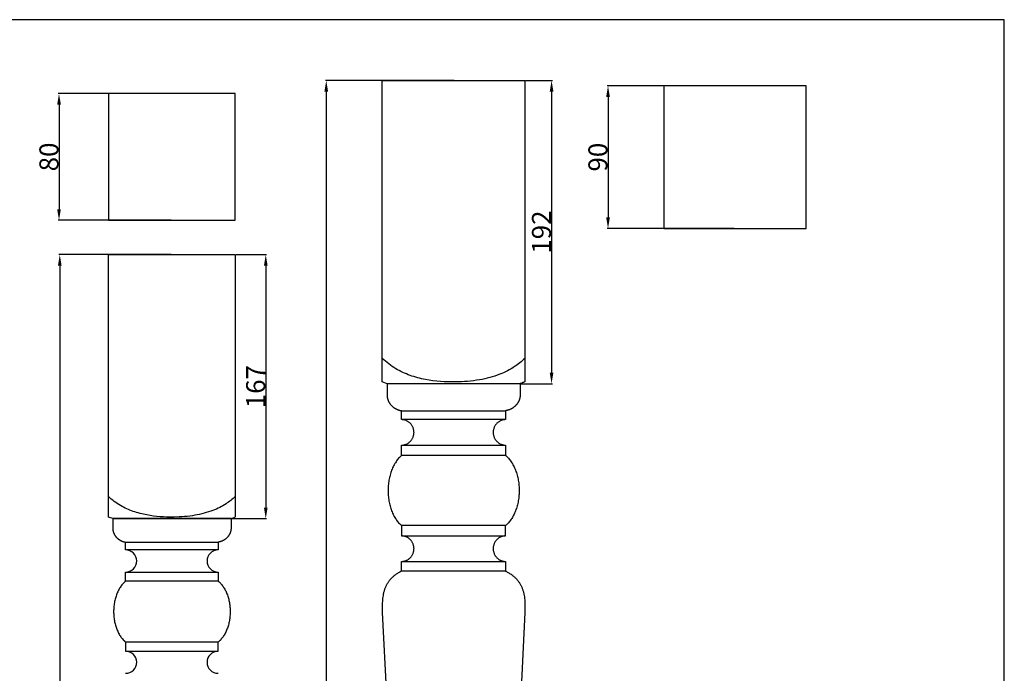
# Model space of a CAD drawing. Units: millimetres. Extents: x 0 to 1112, y 0 to 960.
# Drawn here: x 491 to 1112, y 547 to 960 of the extents above; entities that cross this region are included whole.
import ezdxf

# ---------------------------------------------------------------- set-up
doc = ezdxf.new("R2010")
doc.units = ezdxf.units.MM
doc.header["$MEASUREMENT"] = 0
doc.layers.add('Default', color=7, linetype='Continuous', true_color=0xffffff)
doc.styles.add('Arial', font='arial.ttf')
doc.dimstyles.new('Dimension Style 01', dxfattribs={"dimtxt": 12, "dimasz": 7, "dimexe": 0.5, "dimexo": 0.5, "dimgap": 0.25, "dimtad": 1, "dimtoh": 1, "dimdec": 0, "dimzin": 1, "dimdsep": 46, "dimtxsty": 'Arial', "dimcen": 0.5, "dimazin": 0, "dimtfac": 1, "dimtdec": 4, "dimtix": 1, "dimtmove": 1, "dimatfit": 3, "dimfxl": 1, "dimtolj": 1, "dimtzin": 1, "dimarcsym": 0})

# ---------------------------------------------------------------- blocks, each defined once
blk = doc.blocks.new('*D1')
at = {"layer": 'Default', "color": 0, "lineweight": -2, "transparency": 16777216}
for p, q in [((764.83, 921.26), (683.58, 921.26)), ((684.08, 914.26), (684.08, 78.26)), ((764.83, 71.26), (683.58, 71.26))]:
    blk.add_line(p, q, dxfattribs=at)
at = {"layer": 'Default', "color": 0, "transparency": 16777216}
for points in [[(685.25, 914.26), (682.91, 914.26), (684.08, 921.26)], [(682.91, 78.26), (685.25, 78.26), (684.08, 71.26)]]:
    blk.add_solid(points, dxfattribs=at)
at = {"layer": 'Defpoints', "color": 0, "transparency": 16777216}
for p in [(765.33, 921.26), (684.08, 71.26), (765.33, 71.26)]:
    blk.add_point(p, dxfattribs=at)
at = {"layer": 'Default', "color": 0, "transparency": 16777216, "insert": (677.71, 496.26), "char_height": 12, "attachment_point": 5, "rotation": 90, "style": 'Arial'}
blk.add_mtext('\\A1;850', dxfattribs=at)
blk = doc.blocks.new('*D2')
at = {"layer": 'Default', "color": 0, "lineweight": -2, "transparency": 16777216}
for p, q in [((586.12, 811.26), (515.39, 811.26)), ((515.89, 804.26), (515.89, 78.26)), ((586.12, 71.26), (515.39, 71.26))]:
    blk.add_line(p, q, dxfattribs=at)
at = {"layer": 'Default', "color": 0, "transparency": 16777216}
for points in [[(517.05, 804.26), (514.72, 804.26), (515.89, 811.26)], [(514.72, 78.26), (517.05, 78.26), (515.89, 71.26)]]:
    blk.add_solid(points, dxfattribs=at)
at = {"layer": 'Defpoints', "color": 0, "transparency": 16777216}
for p in [(586.62, 811.26), (515.89, 71.26), (586.62, 71.26)]:
    blk.add_point(p, dxfattribs=at)
at = {"layer": 'Default', "color": 0, "transparency": 16777216, "insert": (509.51, 441.26), "char_height": 12, "attachment_point": 5, "rotation": 90, "style": 'Arial'}
blk.add_mtext('\\A1;740', dxfattribs=at)
blk = doc.blocks.new('*D3')
at = {"layer": 'Default', "color": 0, "lineweight": -2, "transparency": 16777216}
for p, q in [((627.11, 811.26), (646.4, 811.26)), ((645.9, 804.26), (645.9, 651.54)), ((624.49, 644.54), (646.4, 644.54))]:
    blk.add_line(p, q, dxfattribs=at)
at = {"layer": 'Default', "color": 0, "transparency": 16777216}
for points in [[(644.73, 804.26), (647.06, 804.26), (645.9, 811.26)], [(644.73, 651.54), (647.06, 651.54), (645.9, 644.54)]]:
    blk.add_solid(points, dxfattribs=at)
at = {"layer": 'Defpoints', "color": 0, "transparency": 16777216}
for p in [(626.61, 811.26), (623.99, 644.54), (645.9, 644.54)]:
    blk.add_point(p, dxfattribs=at)
at = {"layer": 'Default', "color": 0, "transparency": 16777216, "insert": (639.52, 727.9), "char_height": 12, "attachment_point": 5, "rotation": 90, "style": 'Arial'}
blk.add_mtext('\\A1;167', dxfattribs=at)
blk = doc.blocks.new('*D4')
at = {"layer": 'Default', "color": 0, "lineweight": -2, "transparency": 16777216}
for p, q in [((586.12, 912.97), (514.91, 912.97)), ((515.41, 905.97), (515.41, 839.99)), ((586.12, 832.99), (514.91, 832.99))]:
    blk.add_line(p, q, dxfattribs=at)
at = {"layer": 'Default', "color": 0, "transparency": 16777216}
for points in [[(516.58, 905.97), (514.24, 905.97), (515.41, 912.97)], [(514.24, 839.99), (516.58, 839.99), (515.41, 832.99)]]:
    blk.add_solid(points, dxfattribs=at)
at = {"layer": 'Defpoints', "color": 0, "transparency": 16777216}
for p in [(586.62, 912.97), (515.41, 832.99), (586.62, 832.99)]:
    blk.add_point(p, dxfattribs=at)
at = {"layer": 'Default', "color": 0, "transparency": 16777216, "insert": (509.04, 872.98), "char_height": 12, "attachment_point": 5, "rotation": 90, "style": 'Arial'}
blk.add_mtext('\\A1;80', dxfattribs=at)
blk = doc.blocks.new('*D8')
at = {"layer": 'Default', "color": 0, "lineweight": -2, "transparency": 16777216}
for p, q in [((809.89, 921.26), (826.78, 921.26)), ((826.28, 914.26), (826.28, 736.76)), ((806.94, 729.76), (826.78, 729.76))]:
    blk.add_line(p, q, dxfattribs=at)
at = {"layer": 'Default', "color": 0, "transparency": 16777216}
for points in [[(825.11, 914.26), (827.44, 914.26), (826.28, 921.26)], [(825.11, 736.76), (827.44, 736.76), (826.28, 729.76)]]:
    blk.add_solid(points, dxfattribs=at)
at = {"layer": 'Defpoints', "color": 0, "transparency": 16777216}
for p in [(809.39, 921.26), (806.44, 729.76), (826.28, 729.76)]:
    blk.add_point(p, dxfattribs=at)
at = {"layer": 'Default', "color": 0, "transparency": 16777216, "insert": (819.9, 825.51), "char_height": 12, "attachment_point": 5, "rotation": 90, "style": 'Arial'}
blk.add_mtext('\\A1;192', dxfattribs=at)
blk = doc.blocks.new('*D9')
at = {"layer": 'Default', "color": 0, "lineweight": -2, "transparency": 16777216}
for p, q in [((941.53, 917.84), (861.4, 917.84)), ((861.9, 910.84), (861.9, 834.84)), ((941.53, 827.84), (861.4, 827.84))]:
    blk.add_line(p, q, dxfattribs=at)
at = {"layer": 'Default', "color": 0, "transparency": 16777216}
for points in [[(863.07, 910.84), (860.73, 910.84), (861.9, 917.84)], [(860.73, 834.84), (863.07, 834.84), (861.9, 827.84)]]:
    blk.add_solid(points, dxfattribs=at)
at = {"layer": 'Defpoints', "color": 0, "transparency": 16777216}
for p in [(942.03, 917.84), (861.9, 827.84), (942.03, 827.84)]:
    blk.add_point(p, dxfattribs=at)
at = {"layer": 'Default', "color": 0, "transparency": 16777216, "insert": (855.52, 872.84), "char_height": 12, "attachment_point": 5, "rotation": 90, "style": 'Arial'}
blk.add_mtext('\\A1;90', dxfattribs=at)

msp = doc.modelspace()

# ---------------------------------------------------------------- linework, layer by layer
at = {"layer": 'Default'}
for p, q in [((1112.01, 959.68), (0, 959.68)), ((1112.01, 0), (1112.01, 959.68)), ((719.39, 730.88), (719.39, 921.26)), ((719.39, 921.26), (809.39, 921.26)), ((809.39, 921.26), (809.39, 730.99)), ((987.03, 917.84), (897.03, 917.84)), ((897.03, 917.84), (897.03, 827.84)), ((987.03, 827.84), (987.03, 917.84)), ((626.61, 912.97), (546.63, 912.97)), ((546.63, 912.97), (546.63, 832.99)), ((626.61, 832.99), (626.61, 912.97)), ((546.63, 832.99), (626.61, 832.99)), ((897.03, 827.84), (987.03, 827.84)), ((546.63, 645.52), (546.63, 811.26)), ((546.63, 811.26), (626.61, 811.26)), ((626.61, 811.26), (626.61, 645.62)), ((720.39, 744.86), (719.39, 745.77)), ((809.39, 745.71), (808.64, 745)), ((721.4, 743.97), (720.39, 744.86)), ((722.44, 743.11), (721.4, 743.97)), ((723.49, 742.27), (722.44, 743.11)), ((724.57, 741.47), (723.49, 742.27)), ((725.67, 740.69), (724.57, 741.47)), ((726.79, 739.95), (725.67, 740.69)), ((727.93, 739.24), (726.79, 739.95)), ((801.82, 739.81), (800.69, 739.13)), ((802.93, 740.53), (801.82, 739.81)), ((803.79, 741.11), (802.93, 740.53)), ((804.63, 741.71), (803.79, 741.11)), ((805.46, 742.33), (804.63, 741.71)), ((806.28, 742.97), (805.46, 742.33)), ((807.08, 743.63), (806.28, 742.97)), ((807.86, 744.31), (807.08, 743.63)), ((808.64, 745), (807.86, 744.31)), ((729.01, 738.61), (727.93, 739.24)), ((730.11, 738.01), (729.01, 738.61)), ((731.22, 737.44), (730.11, 738.01)), ((732.35, 736.9), (731.22, 737.44)), ((733.49, 736.38), (732.35, 736.9)), ((734.65, 735.9), (733.49, 736.38)), ((735.82, 735.44), (734.65, 735.9)), ((736.99, 735.01), (735.82, 735.44)), ((738.18, 734.6), (736.99, 735.01)), ((739.38, 734.22), (738.18, 734.6)), ((740.58, 733.86), (739.38, 734.22)), ((741.79, 733.53), (740.58, 733.86)), ((743.01, 733.21), (741.79, 733.53)), ((787.29, 733.63), (785.69, 733.22)), ((788.88, 734.09), (787.29, 733.63)), ((790.46, 734.58), (788.88, 734.09)), ((792.02, 735.12), (790.46, 734.58)), ((793.57, 735.7), (792.02, 735.12)), ((794.79, 736.2), (793.57, 735.7)), ((796, 736.72), (794.79, 736.2)), ((797.2, 737.28), (796, 736.72)), ((798.38, 737.86), (797.2, 737.28)), ((799.55, 738.48), (798.38, 737.86)), ((800.69, 739.13), (799.55, 738.48)), ((722.41, 729.76), (719.39, 730.88)), ((806.46, 729.76), (722.41, 729.76)), ((722.43, 729.74), (722.43, 722.71)), ((722.5, 729.74), (806.44, 729.78)), ((744.23, 732.92), (743.01, 733.21)), ((746.68, 732.41), (744.23, 732.92)), ((749.04, 731.99), (746.68, 732.41)), ((751.42, 731.64), (749.04, 731.99)), ((753.79, 731.36), (751.42, 731.64)), ((756.17, 731.14), (753.79, 731.36)), ((758.56, 730.98), (756.17, 731.14)), ((760.95, 730.89), (758.56, 730.98)), ((763.34, 730.84), (760.95, 730.89)), ((765.73, 730.85), (763.34, 730.84)), ((769.52, 730.97), (765.73, 730.85)), ((771.42, 731.08), (769.52, 730.97)), ((773.31, 731.22), (771.42, 731.08)), ((775.2, 731.4), (773.31, 731.22)), ((777.08, 731.63), (775.2, 731.4)), ((778.96, 731.89), (777.08, 731.63)), ((780.84, 732.2), (778.96, 731.89)), ((782.46, 732.5), (780.84, 732.2)), ((784.08, 732.84), (782.46, 732.5)), ((785.69, 733.22), (784.08, 732.84)), ((806.44, 729.78), (806.44, 722.71)), ((722.43, 722.71), (722.43, 722.51)), ((722.43, 722.51), (722.44, 722.32)), ((722.44, 722.32), (722.45, 722.11)), ((722.45, 722.11), (722.46, 721.91)), ((722.46, 721.91), (722.49, 721.71)), ((722.49, 721.71), (722.51, 721.5)), ((722.51, 721.5), (722.54, 721.29)), ((722.54, 721.29), (722.58, 721.08)), ((722.58, 721.08), (722.62, 720.87)), ((722.62, 720.87), (722.67, 720.66)), ((806.25, 720.87), (806.2, 720.66)), ((806.29, 721.08), (806.25, 720.87)), ((806.33, 721.29), (806.29, 721.08)), ((806.36, 721.5), (806.33, 721.29)), ((806.38, 721.71), (806.36, 721.5)), ((806.4, 721.91), (806.38, 721.71)), ((806.42, 722.11), (806.4, 721.91)), ((806.43, 722.32), (806.42, 722.11)), ((806.44, 722.51), (806.43, 722.32)), ((806.44, 722.71), (806.44, 722.51)), ((722.67, 720.66), (722.72, 720.45)), ((722.72, 720.45), (722.78, 720.23)), ((722.78, 720.23), (722.84, 720.02)), ((722.84, 720.02), (722.91, 719.81)), ((722.91, 719.81), (722.98, 719.59)), ((722.98, 719.59), (723.06, 719.38)), ((723.06, 719.38), (723.15, 719.16)), ((723.15, 719.16), (723.24, 718.95)), ((723.24, 718.95), (723.34, 718.74)), ((723.34, 718.74), (723.44, 718.53)), ((723.44, 718.53), (723.55, 718.32)), ((723.55, 718.32), (723.66, 718.11)), ((723.66, 718.11), (723.78, 717.9)), ((723.78, 717.9), (723.91, 717.69)), ((723.91, 717.69), (724.04, 717.49)), ((724.04, 717.49), (724.17, 717.29)), ((724.17, 717.29), (724.31, 717.09)), ((724.31, 717.09), (724.46, 716.89)), ((724.46, 716.89), (724.61, 716.7)), ((724.61, 716.7), (724.76, 716.51)), ((724.76, 716.51), (724.92, 716.32)), ((724.92, 716.32), (725.09, 716.13)), ((725.09, 716.13), (725.26, 715.95)), ((725.26, 715.95), (725.43, 715.78)), ((725.43, 715.78), (725.61, 715.6)), ((725.61, 715.6), (725.79, 715.44)), ((725.79, 715.44), (725.97, 715.27)), ((725.97, 715.27), (726.16, 715.11)), ((726.16, 715.11), (726.35, 714.95)), ((726.35, 714.95), (726.55, 714.8)), ((726.55, 714.8), (726.74, 714.66)), ((726.74, 714.66), (726.94, 714.52)), ((802.13, 714.66), (801.93, 714.52)), ((802.32, 714.8), (802.13, 714.66)), ((802.52, 714.95), (802.32, 714.8)), ((802.71, 715.11), (802.52, 714.95)), ((802.9, 715.27), (802.71, 715.11)), ((803.08, 715.44), (802.9, 715.27)), ((803.26, 715.6), (803.08, 715.44)), ((803.44, 715.78), (803.26, 715.6)), ((803.61, 715.95), (803.44, 715.78)), ((803.78, 716.13), (803.61, 715.95)), ((803.94, 716.32), (803.78, 716.13)), ((804.1, 716.51), (803.94, 716.32)), ((804.26, 716.7), (804.1, 716.51)), ((804.41, 716.89), (804.26, 716.7)), ((804.56, 717.09), (804.41, 716.89)), ((804.7, 717.29), (804.56, 717.09)), ((804.83, 717.49), (804.7, 717.29)), ((804.96, 717.69), (804.83, 717.49)), ((805.09, 717.9), (804.96, 717.69)), ((805.21, 718.11), (805.09, 717.9)), ((805.32, 718.32), (805.21, 718.11)), ((805.43, 718.53), (805.32, 718.32)), ((805.53, 718.74), (805.43, 718.53)), ((805.63, 718.95), (805.53, 718.74)), ((805.72, 719.16), (805.63, 718.95)), ((805.8, 719.38), (805.72, 719.16)), ((805.88, 719.59), (805.8, 719.38)), ((805.96, 719.81), (805.88, 719.59)), ((806.03, 720.02), (805.96, 719.81)), ((806.09, 720.23), (806.03, 720.02)), ((806.15, 720.45), (806.09, 720.23)), ((806.2, 720.66), (806.15, 720.45)), ((726.94, 714.52), (727.15, 714.38)), ((727.15, 714.38), (727.35, 714.25)), ((727.35, 714.25), (727.56, 714.12)), ((727.56, 714.12), (727.76, 714)), ((727.76, 714), (727.97, 713.89)), ((727.97, 713.89), (728.18, 713.78)), ((728.18, 713.78), (728.4, 713.67)), ((728.4, 713.67), (728.61, 713.57)), ((728.61, 713.57), (728.82, 713.48)), ((728.82, 713.48), (729.04, 713.39)), ((729.04, 713.39), (729.25, 713.3)), ((729.25, 713.3), (729.47, 713.23)), ((729.47, 713.23), (729.68, 713.15)), ((729.68, 713.15), (729.89, 713.09)), ((729.89, 713.09), (730.11, 713.02)), ((730.11, 713.02), (730.32, 712.96)), ((730.32, 712.96), (730.53, 712.91)), ((730.53, 712.91), (730.74, 712.86)), ((730.74, 712.86), (730.95, 712.82)), ((730.95, 712.82), (731.16, 712.78)), ((731.16, 712.78), (731.37, 712.75)), ((731.37, 712.75), (731.57, 712.72)), ((731.57, 712.72), (797.3, 712.72)), ((731.57, 707.05), (731.57, 712.72)), ((797.5, 712.75), (797.3, 712.72)), ((797.3, 712.72), (797.3, 707.05)), ((797.71, 712.78), (797.5, 712.75)), ((797.92, 712.82), (797.71, 712.78)), ((798.13, 712.86), (797.92, 712.82)), ((798.34, 712.91), (798.13, 712.86)), ((798.55, 712.96), (798.34, 712.91)), ((798.76, 713.02), (798.55, 712.96)), ((798.97, 713.09), (798.76, 713.02)), ((799.19, 713.15), (798.97, 713.09)), ((799.4, 713.23), (799.19, 713.15)), ((799.62, 713.3), (799.4, 713.23)), ((799.83, 713.39), (799.62, 713.3)), ((800.05, 713.48), (799.83, 713.39)), ((800.26, 713.57), (800.05, 713.48)), ((800.47, 713.67), (800.26, 713.57)), ((800.68, 713.78), (800.47, 713.67)), ((800.89, 713.89), (800.68, 713.78)), ((801.1, 714), (800.89, 713.89)), ((801.31, 714.12), (801.1, 714)), ((801.52, 714.25), (801.31, 714.12)), ((801.72, 714.38), (801.52, 714.25)), ((801.93, 714.52), (801.72, 714.38)), ((797.3, 707.05), (731.57, 707.05)), ((731.57, 684.41), (731.57, 690.96)), ((731.57, 690.96), (797.3, 690.96)), ((797.3, 690.96), (797.3, 684.41)), ((730.66, 683.58), (730.43, 683.35)), ((730.89, 683.8), (730.66, 683.58)), ((731.11, 684.01), (730.89, 683.8)), ((731.34, 684.21), (731.11, 684.01)), ((731.57, 684.41), (731.34, 684.21)), ((797.3, 684.41), (731.57, 684.41)), ((797.3, 684.41), (797.53, 684.21)), ((797.53, 684.21), (797.76, 684.01)), ((797.76, 684.01), (797.98, 683.8)), ((797.98, 683.8), (798.21, 683.58)), ((798.21, 683.58), (798.43, 683.35)), ((726.59, 677.94), (726.25, 677.25)), ((726.95, 678.6), (726.59, 677.94)), ((727.32, 679.25), (726.95, 678.6)), ((727.7, 679.87), (727.32, 679.25)), ((728.09, 680.47), (727.7, 679.87)), ((728.5, 681.05), (728.09, 680.47)), ((728.91, 681.61), (728.5, 681.05)), ((729.34, 682.14), (728.91, 681.61)), ((729.77, 682.64), (729.34, 682.14)), ((730.21, 683.12), (729.77, 682.64)), ((730.43, 683.35), (730.21, 683.12)), ((798.43, 683.35), (798.66, 683.12)), ((798.66, 683.12), (799.1, 682.64)), ((799.1, 682.64), (799.53, 682.14)), ((799.53, 682.14), (799.96, 681.61)), ((799.96, 681.61), (800.37, 681.05)), ((800.37, 681.05), (800.78, 680.47)), ((800.78, 680.47), (801.17, 679.87)), ((801.17, 679.87), (801.55, 679.25)), ((801.55, 679.25), (801.92, 678.6)), ((801.92, 678.6), (802.28, 677.94)), ((802.28, 677.94), (802.62, 677.25)), ((724.11, 671.22), (723.93, 670.42)), ((724.32, 672.01), (724.11, 671.22)), ((724.54, 672.8), (724.32, 672.01)), ((724.79, 673.58), (724.54, 672.8)), ((725.05, 674.34), (724.79, 673.58)), ((725.32, 675.09), (725.05, 674.34)), ((725.62, 675.83), (725.32, 675.09)), ((725.93, 676.55), (725.62, 675.83)), ((726.25, 677.25), (725.93, 676.55)), ((802.62, 677.25), (802.94, 676.55)), ((802.94, 676.55), (803.25, 675.83)), ((803.25, 675.83), (803.54, 675.09)), ((803.54, 675.09), (803.82, 674.34)), ((803.82, 674.34), (804.08, 673.58)), ((804.08, 673.58), (804.32, 672.8)), ((804.32, 672.8), (804.55, 672.01)), ((804.55, 672.01), (804.75, 671.22)), ((804.75, 671.22), (804.94, 670.42)), ((723.18, 665.52), (723.12, 664.7)), ((723.26, 666.34), (723.18, 665.52)), ((723.36, 667.16), (723.26, 666.34)), ((723.47, 667.97), (723.36, 667.16)), ((723.61, 668.79), (723.47, 667.97)), ((723.76, 669.61), (723.61, 668.79)), ((723.93, 670.42), (723.76, 669.61)), ((804.94, 670.42), (805.11, 669.61)), ((805.11, 669.61), (805.26, 668.79)), ((805.26, 668.79), (805.4, 667.97)), ((805.4, 667.97), (805.51, 667.16)), ((805.51, 667.16), (805.61, 666.34)), ((805.61, 666.34), (805.68, 665.52)), ((805.68, 665.52), (805.74, 664.7)), ((723.06, 663.08), (723.05, 662.28)), ((723.05, 662.28), (723.06, 661.48)), ((723.08, 663.89), (723.06, 663.08)), ((723.06, 661.48), (723.08, 660.67)), ((723.12, 664.7), (723.08, 663.89)), ((723.08, 660.67), (723.12, 659.86)), ((723.12, 659.86), (723.18, 659.04)), ((723.18, 659.04), (723.26, 658.22)), ((805.68, 659.04), (805.61, 658.22)), ((805.74, 659.86), (805.68, 659.04)), ((805.74, 664.7), (805.79, 663.89)), ((805.79, 660.67), (805.74, 659.86)), ((805.79, 663.89), (805.81, 663.08)), ((805.81, 661.48), (805.79, 660.67)), ((805.81, 663.08), (805.82, 662.28)), ((805.82, 662.28), (805.81, 661.48)), ((547.51, 657.69), (546.63, 658.48)), ((548.41, 656.91), (547.51, 657.69)), ((549.33, 656.16), (548.41, 656.91)), ((550.27, 655.44), (549.33, 656.16)), ((551.23, 654.73), (550.27, 655.44)), ((552.21, 654.06), (551.23, 654.73)), ((553.2, 653.41), (552.21, 654.06)), ((554.21, 652.79), (553.2, 653.41)), ((555.18, 652.25), (554.21, 652.79)), ((618.88, 652.7), (617.86, 652.14)), ((619.88, 653.29), (618.88, 652.7)), ((620.87, 653.92), (619.88, 653.29)), ((621.63, 654.42), (620.87, 653.92)), ((622.38, 654.95), (621.63, 654.42)), ((623.12, 655.49), (622.38, 654.95)), ((623.84, 656.05), (623.12, 655.49)), ((624.55, 656.62), (623.84, 656.05)), ((625.25, 657.21), (624.55, 656.62)), ((625.94, 657.81), (625.25, 657.21)), ((626.61, 658.43), (625.94, 657.81)), ((723.26, 658.22), (723.36, 657.41)), ((723.36, 657.41), (723.47, 656.59)), ((723.47, 656.59), (723.61, 655.77)), ((723.61, 655.77), (723.76, 654.95)), ((723.76, 654.95), (723.93, 654.15)), ((723.93, 654.15), (724.11, 653.34)), ((724.11, 653.34), (724.32, 652.55)), ((724.32, 652.55), (724.54, 651.76)), ((804.55, 652.55), (804.32, 651.76)), ((804.75, 653.34), (804.55, 652.55)), ((804.94, 654.15), (804.75, 653.34)), ((805.11, 654.95), (804.94, 654.15)), ((805.26, 655.77), (805.11, 654.95)), ((805.4, 656.59), (805.26, 655.77)), ((805.51, 657.41), (805.4, 656.59)), ((805.61, 658.22), (805.51, 657.41)), ((556.15, 651.72), (555.18, 652.25)), ((557.14, 651.23), (556.15, 651.72)), ((558.15, 650.75), (557.14, 651.23)), ((559.16, 650.31), (558.15, 650.75)), ((560.19, 649.89), (559.16, 650.31)), ((561.22, 649.49), (560.19, 649.89)), ((562.27, 649.11), (561.22, 649.49)), ((563.32, 648.76), (562.27, 649.11)), ((564.39, 648.42), (563.32, 648.76)), ((565.46, 648.11), (564.39, 648.42)), ((566.53, 647.82), (565.46, 648.11)), ((567.61, 647.55), (566.53, 647.82)), ((568.7, 647.3), (567.61, 647.55)), ((570.88, 646.85), (568.7, 647.3)), ((572.98, 646.48), (570.88, 646.85)), ((575.09, 646.18), (572.98, 646.48)), ((599.57, 646.4), (597.9, 646.17)), ((601.23, 646.67), (599.57, 646.4)), ((602.68, 646.93), (601.23, 646.67)), ((604.11, 647.23), (602.68, 646.93)), ((605.55, 647.55), (604.11, 647.23)), ((606.97, 647.91), (605.55, 647.55)), ((608.38, 648.31), (606.97, 647.91)), ((609.78, 648.74), (608.38, 648.31)), ((611.17, 649.21), (609.78, 648.74)), ((612.55, 649.72), (611.17, 649.21)), ((613.64, 650.15), (612.55, 649.72)), ((614.71, 650.61), (613.64, 650.15)), ((615.77, 651.09), (614.71, 650.61)), ((616.82, 651.6), (615.77, 651.09)), ((617.86, 652.14), (616.82, 651.6)), ((724.54, 651.76), (724.79, 650.98)), ((724.79, 650.98), (725.05, 650.22)), ((725.05, 650.22), (725.32, 649.47)), ((725.32, 649.47), (725.62, 648.73)), ((725.62, 648.73), (725.93, 648.01)), ((725.93, 648.01), (726.25, 647.31)), ((726.25, 647.31), (726.59, 646.62)), ((726.59, 646.62), (726.95, 645.96)), ((802.28, 646.62), (801.92, 645.96)), ((802.62, 647.31), (802.28, 646.62)), ((802.94, 648.01), (802.62, 647.31)), ((803.25, 648.73), (802.94, 648.01)), ((803.54, 649.47), (803.25, 648.73)), ((803.82, 650.22), (803.54, 649.47)), ((804.08, 650.98), (803.82, 650.22)), ((804.32, 651.76), (804.08, 650.98)), ((549.31, 644.54), (546.63, 645.52)), ((624.01, 644.54), (549.31, 644.54)), ((549.32, 644.53), (549.32, 638.41)), ((549.39, 644.53), (623.99, 644.56)), ((577.2, 645.93), (575.09, 646.18)), ((579.31, 645.74), (577.2, 645.93)), ((581.43, 645.61), (579.31, 645.74)), ((583.56, 645.52), (581.43, 645.61)), ((585.68, 645.48), (583.56, 645.52)), ((587.8, 645.49), (585.68, 645.48)), ((591.18, 645.59), (587.8, 645.49)), ((592.86, 645.69), (591.18, 645.59)), ((594.54, 645.81), (592.86, 645.69)), ((596.22, 645.97), (594.54, 645.81)), ((597.9, 646.17), (596.22, 645.97)), ((623.99, 644.56), (623.99, 638.41)), ((726.95, 645.96), (727.32, 645.31)), ((727.32, 645.31), (727.7, 644.69)), ((727.7, 644.69), (728.09, 644.09)), ((728.09, 644.09), (728.5, 643.51)), ((728.5, 643.51), (728.91, 642.95)), ((728.91, 642.95), (729.34, 642.42)), ((729.34, 642.42), (729.77, 641.92)), ((729.77, 641.92), (730.21, 641.44)), ((730.21, 641.44), (730.43, 641.21)), ((730.43, 641.21), (730.66, 640.98)), ((730.66, 640.98), (730.89, 640.76)), ((730.89, 640.76), (731.11, 640.55)), ((731.11, 640.55), (731.34, 640.35)), ((731.34, 640.35), (731.57, 640.15)), ((797.3, 640.15), (731.57, 640.15)), ((731.57, 640.15), (731.57, 633.6)), ((797.53, 640.35), (797.3, 640.15)), ((797.3, 633.6), (797.3, 640.15)), ((797.76, 640.55), (797.53, 640.35)), ((797.98, 640.76), (797.76, 640.55)), ((798.21, 640.98), (797.98, 640.76)), ((798.43, 641.21), (798.21, 640.98)), ((798.66, 641.44), (798.43, 641.21)), ((799.1, 641.92), (798.66, 641.44)), ((799.53, 642.42), (799.1, 641.92)), ((799.96, 642.95), (799.53, 642.42)), ((800.37, 643.51), (799.96, 642.95)), ((800.78, 644.09), (800.37, 643.51)), ((801.17, 644.69), (800.78, 644.09)), ((801.55, 645.31), (801.17, 644.69)), ((801.92, 645.96), (801.55, 645.31)), ((549.32, 638.41), (549.33, 638.23)), ((549.33, 638.23), (549.33, 638.06)), ((549.33, 638.06), (549.34, 637.89)), ((549.34, 637.89), (549.36, 637.71)), ((549.36, 637.71), (549.38, 637.53)), ((549.38, 637.53), (549.4, 637.35)), ((549.4, 637.35), (549.43, 637.17)), ((549.43, 637.17), (549.46, 636.99)), ((549.46, 636.99), (549.5, 636.8)), ((549.5, 636.8), (549.54, 636.62)), ((549.54, 636.62), (549.58, 636.44)), ((549.58, 636.44), (549.64, 636.25)), ((549.64, 636.25), (549.69, 636.06)), ((549.69, 636.06), (549.75, 635.88)), ((549.75, 635.88), (549.82, 635.69)), ((549.82, 635.69), (549.89, 635.5)), ((549.89, 635.5), (549.97, 635.32)), ((549.97, 635.32), (550.05, 635.13)), ((550.05, 635.13), (550.14, 634.95)), ((550.14, 634.95), (550.23, 634.76)), ((550.23, 634.76), (550.32, 634.58)), ((550.32, 634.58), (550.42, 634.4)), ((550.42, 634.4), (550.53, 634.22)), ((550.53, 634.22), (550.64, 634.04)), ((550.64, 634.04), (550.76, 633.86)), ((550.76, 633.86), (550.88, 633.68)), ((622.56, 633.86), (622.44, 633.68)), ((622.67, 634.04), (622.56, 633.86)), ((622.78, 634.22), (622.67, 634.04)), ((622.89, 634.4), (622.78, 634.22)), ((622.99, 634.58), (622.89, 634.4)), ((623.08, 634.76), (622.99, 634.58)), ((623.18, 634.95), (623.08, 634.76)), ((623.26, 635.13), (623.18, 634.95)), ((623.34, 635.32), (623.26, 635.13)), ((623.42, 635.5), (623.34, 635.32)), ((623.49, 635.69), (623.42, 635.5)), ((623.56, 635.88), (623.49, 635.69)), ((623.62, 636.06), (623.56, 635.88)), ((623.67, 636.25), (623.62, 636.06)), ((623.73, 636.44), (623.67, 636.25)), ((623.77, 636.62), (623.73, 636.44)), ((623.81, 636.8), (623.77, 636.62)), ((623.85, 636.99), (623.81, 636.8)), ((623.88, 637.17), (623.85, 636.99)), ((623.91, 637.35), (623.88, 637.17)), ((623.93, 637.53), (623.91, 637.35)), ((623.95, 637.71), (623.93, 637.53)), ((623.97, 637.89), (623.95, 637.71)), ((623.98, 638.06), (623.97, 637.89)), ((623.99, 638.41), (623.98, 638.23)), ((623.98, 638.23), (623.98, 638.06)), ((550.88, 633.68), (551, 633.51)), ((551, 633.51), (551.13, 633.34)), ((551.13, 633.34), (551.26, 633.17)), ((551.26, 633.17), (551.4, 633)), ((551.4, 633), (551.54, 632.84)), ((551.54, 632.84), (551.69, 632.68)), ((551.69, 632.68), (551.84, 632.52)), ((551.84, 632.52), (551.99, 632.37)), ((551.99, 632.37), (552.15, 632.22)), ((552.15, 632.22), (552.31, 632.07)), ((552.31, 632.07), (552.48, 631.93)), ((552.48, 631.93), (552.64, 631.79)), ((552.64, 631.79), (552.81, 631.65)), ((552.81, 631.65), (552.99, 631.52)), ((552.99, 631.52), (553.16, 631.39)), ((553.16, 631.39), (553.34, 631.27)), ((553.34, 631.27), (553.52, 631.15)), ((553.52, 631.15), (553.7, 631.04)), ((553.7, 631.04), (553.88, 630.93)), ((553.88, 630.93), (554.07, 630.82)), ((554.07, 630.82), (554.25, 630.72)), ((554.25, 630.72), (554.44, 630.63)), ((554.44, 630.63), (554.63, 630.54)), ((554.63, 630.54), (554.82, 630.45)), ((554.82, 630.45), (555.01, 630.37)), ((555.01, 630.37), (555.2, 630.29)), ((555.2, 630.29), (555.39, 630.22)), ((555.39, 630.22), (555.58, 630.15)), ((555.58, 630.15), (555.77, 630.08)), ((555.77, 630.08), (555.96, 630.03)), ((555.96, 630.03), (556.15, 629.97)), ((556.15, 629.97), (556.34, 629.92)), ((556.34, 629.92), (556.53, 629.88)), ((556.53, 629.88), (556.71, 629.83)), ((556.71, 629.83), (556.9, 629.8)), ((556.9, 629.8), (557.09, 629.76)), ((557.09, 629.76), (557.27, 629.74)), ((557.27, 629.74), (557.45, 629.71)), ((557.45, 629.71), (615.86, 629.71)), ((557.45, 624.77), (557.45, 629.71)), ((616.04, 629.74), (615.86, 629.71)), ((615.86, 629.71), (615.86, 624.77)), ((616.23, 629.76), (616.04, 629.74)), ((616.41, 629.8), (616.23, 629.76)), ((616.6, 629.83), (616.41, 629.8)), ((616.78, 629.88), (616.6, 629.83)), ((616.97, 629.92), (616.78, 629.88)), ((617.16, 629.97), (616.97, 629.92)), ((617.35, 630.03), (617.16, 629.97)), ((617.54, 630.08), (617.35, 630.03)), ((617.73, 630.15), (617.54, 630.08)), ((617.92, 630.22), (617.73, 630.15)), ((618.11, 630.29), (617.92, 630.22)), ((618.3, 630.37), (618.11, 630.29)), ((618.49, 630.45), (618.3, 630.37)), ((618.68, 630.54), (618.49, 630.45)), ((618.87, 630.63), (618.68, 630.54)), ((619.06, 630.72), (618.87, 630.63)), ((619.24, 630.82), (619.06, 630.72)), ((619.43, 630.93), (619.24, 630.82)), ((619.61, 631.04), (619.43, 630.93)), ((619.79, 631.15), (619.61, 631.04)), ((619.97, 631.27), (619.79, 631.15)), ((620.15, 631.39), (619.97, 631.27)), ((620.33, 631.52), (620.15, 631.39)), ((620.5, 631.65), (620.33, 631.52)), ((620.67, 631.79), (620.5, 631.65)), ((620.84, 631.93), (620.67, 631.79)), ((621, 632.07), (620.84, 631.93)), ((621.16, 632.22), (621, 632.07)), ((621.32, 632.37), (621.16, 632.22)), ((621.47, 632.52), (621.32, 632.37)), ((621.62, 632.68), (621.47, 632.52)), ((621.77, 632.84), (621.62, 632.68)), ((621.91, 633), (621.77, 632.84)), ((622.05, 633.17), (621.91, 633)), ((622.18, 633.34), (622.05, 633.17)), ((622.31, 633.51), (622.18, 633.34)), ((622.44, 633.68), (622.31, 633.51)), ((731.57, 633.6), (797.3, 633.6)), ((615.86, 624.77), (557.45, 624.77)), ((731.57, 611.33), (731.57, 617.51)), ((731.57, 617.51), (797.3, 617.51)), ((797.3, 617.51), (797.3, 611.33)), ((557.45, 605.06), (557.45, 610.76)), ((557.45, 610.76), (615.86, 610.76)), ((615.86, 610.76), (615.86, 605.06)), ((727.77, 609.08), (727.36, 608.77)), ((728.2, 609.38), (727.77, 609.08)), ((728.64, 609.67), (728.2, 609.38)), ((729.09, 609.96), (728.64, 609.67)), ((729.56, 610.25), (729.09, 609.96)), ((730.04, 610.53), (729.56, 610.25)), ((730.54, 610.8), (730.04, 610.53)), ((731.05, 611.07), (730.54, 610.8)), ((731.57, 611.33), (731.05, 611.07)), ((797.3, 611.33), (731.57, 611.33)), ((797.3, 611.33), (797.82, 611.07)), ((797.82, 611.07), (798.33, 610.8)), ((798.33, 610.8), (798.83, 610.53)), ((798.83, 610.53), (799.31, 610.25)), ((799.31, 610.25), (799.78, 609.96)), ((799.78, 609.96), (800.23, 609.67)), ((800.23, 609.67), (800.67, 609.38)), ((800.67, 609.38), (801.1, 609.08)), ((801.1, 609.08), (801.51, 608.77)), ((555.46, 603.08), (555.09, 602.62)), ((555.85, 603.52), (555.46, 603.08)), ((556.24, 603.94), (555.85, 603.52)), ((556.44, 604.14), (556.24, 603.94)), ((556.64, 604.34), (556.44, 604.14)), ((556.84, 604.53), (556.64, 604.34)), ((557.04, 604.71), (556.84, 604.53)), ((557.25, 604.89), (557.04, 604.71)), ((557.45, 605.06), (557.25, 604.89)), ((615.86, 605.06), (557.45, 605.06)), ((615.86, 605.06), (616.06, 604.89)), ((616.06, 604.89), (616.27, 604.71)), ((616.27, 604.71), (616.47, 604.53)), ((616.47, 604.53), (616.67, 604.34)), ((616.67, 604.34), (616.87, 604.14)), ((616.87, 604.14), (617.07, 603.94)), ((617.07, 603.94), (617.46, 603.52)), ((617.46, 603.52), (617.85, 603.08)), ((617.85, 603.08), (618.22, 602.62)), ((722.19, 602.81), (721.98, 602.41)), ((722.4, 603.2), (722.19, 602.81)), ((722.63, 603.58), (722.4, 603.2)), ((722.86, 603.96), (722.63, 603.58)), ((723.11, 604.33), (722.86, 603.96)), ((723.37, 604.71), (723.11, 604.33)), ((723.64, 605.07), (723.37, 604.71)), ((723.92, 605.43), (723.64, 605.07)), ((724.21, 605.79), (723.92, 605.43)), ((724.51, 606.14), (724.21, 605.79)), ((724.82, 606.49), (724.51, 606.14)), ((725.15, 606.83), (724.82, 606.49)), ((725.49, 607.17), (725.15, 606.83)), ((725.84, 607.5), (725.49, 607.17)), ((726.2, 607.82), (725.84, 607.5)), ((726.57, 608.15), (726.2, 607.82)), ((726.96, 608.46), (726.57, 608.15)), ((727.36, 608.77), (726.96, 608.46)), ((801.51, 608.77), (801.91, 608.46)), ((801.91, 608.46), (802.3, 608.15)), ((802.3, 608.15), (802.67, 607.82)), ((802.67, 607.82), (803.03, 607.5)), ((803.03, 607.5), (803.38, 607.17)), ((803.38, 607.17), (803.72, 606.83)), ((803.72, 606.83), (804.05, 606.49)), ((804.05, 606.49), (804.36, 606.14)), ((804.36, 606.14), (804.66, 605.79)), ((804.66, 605.79), (804.95, 605.43)), ((804.95, 605.43), (805.23, 605.07)), ((805.23, 605.07), (805.5, 604.71)), ((805.5, 604.71), (805.76, 604.33)), ((805.76, 604.33), (806, 603.96)), ((806, 603.96), (806.24, 603.58)), ((806.24, 603.58), (806.47, 603.2)), ((806.47, 603.2), (806.68, 602.81)), ((806.68, 602.81), (806.89, 602.41)), ((551.9, 596.95), (551.65, 596.3)), ((552.16, 597.59), (551.9, 596.95)), ((552.44, 598.22), (552.16, 597.59)), ((552.72, 598.83), (552.44, 598.22)), ((553.03, 599.43), (552.72, 598.83)), ((553.34, 600.01), (553.03, 599.43)), ((553.67, 600.57), (553.34, 600.01)), ((554.01, 601.11), (553.67, 600.57)), ((554.36, 601.64), (554.01, 601.11)), ((554.72, 602.14), (554.36, 601.64)), ((555.09, 602.62), (554.72, 602.14)), ((618.22, 602.62), (618.59, 602.14)), ((618.59, 602.14), (618.95, 601.64)), ((618.95, 601.64), (619.3, 601.11)), ((619.3, 601.11), (619.64, 600.57)), ((619.64, 600.57), (619.97, 600.01)), ((619.97, 600.01), (620.28, 599.43)), ((620.28, 599.43), (620.59, 598.83)), ((620.59, 598.83), (620.88, 598.22)), ((620.88, 598.22), (621.15, 597.59)), ((621.15, 597.59), (621.41, 596.95)), ((621.41, 596.95), (621.66, 596.3)), ((720.09, 596.92), (719.92, 596.02)), ((720.19, 597.37), (720.09, 596.92)), ((720.3, 597.81), (720.19, 597.37)), ((720.41, 598.25), (720.3, 597.81)), ((720.53, 598.68), (720.41, 598.25)), ((720.65, 599.11), (720.53, 598.68)), ((720.79, 599.54), (720.65, 599.11)), ((720.93, 599.96), (720.79, 599.54)), ((721.09, 600.38), (720.93, 599.96)), ((721.25, 600.8), (721.09, 600.38)), ((721.42, 601.21), (721.25, 600.8)), ((721.59, 601.61), (721.42, 601.21)), ((721.78, 602.02), (721.59, 601.61)), ((721.98, 602.41), (721.78, 602.02)), ((806.89, 602.41), (807.09, 602.02)), ((807.09, 602.02), (807.27, 601.61)), ((807.27, 601.61), (807.45, 601.21)), ((807.45, 601.21), (807.62, 600.8)), ((807.62, 600.8), (807.78, 600.38)), ((807.78, 600.38), (807.94, 599.96)), ((807.94, 599.96), (808.08, 599.54)), ((808.08, 599.54), (808.21, 599.11)), ((808.21, 599.11), (808.34, 598.68)), ((808.34, 598.68), (808.46, 598.25)), ((808.46, 598.25), (808.57, 597.81)), ((808.57, 597.81), (808.68, 597.37)), ((808.68, 597.37), (808.77, 596.92)), ((808.77, 596.92), (808.95, 596.02)), ((550.25, 590.75), (550.15, 590.04)), ((550.37, 591.46), (550.25, 590.75)), ((550.51, 592.17), (550.37, 591.46)), ((550.66, 592.88), (550.51, 592.17)), ((550.82, 593.58), (550.66, 592.88)), ((551.01, 594.27), (550.82, 593.58)), ((551.21, 594.95), (551.01, 594.27)), ((551.42, 595.63), (551.21, 594.95)), ((551.65, 596.3), (551.42, 595.63)), ((621.66, 596.3), (621.89, 595.63)), ((621.89, 595.63), (622.1, 594.95)), ((622.1, 594.95), (622.3, 594.27)), ((622.3, 594.27), (622.49, 593.58)), ((622.49, 593.58), (622.65, 592.88)), ((622.65, 592.88), (622.81, 592.17)), ((622.81, 592.17), (622.94, 591.46)), ((622.94, 591.46), (623.06, 590.75)), ((623.06, 590.75), (623.16, 590.04)), ((719.42, 591.29), (719.39, 590.3)), ((719.48, 592.26), (719.42, 591.29)), ((719.55, 593.22), (719.48, 592.26)), ((719.65, 594.17), (719.55, 593.22)), ((719.77, 595.1), (719.65, 594.17)), ((719.92, 596.02), (719.77, 595.1)), ((808.95, 596.02), (809.09, 595.1)), ((809.09, 595.1), (809.22, 594.17)), ((809.22, 594.17), (809.31, 593.22)), ((809.31, 593.22), (809.39, 592.26)), ((809.39, 592.26), (809.45, 591.29)), ((809.45, 591.29), (809.48, 590.3)), ((549.91, 587.2), (549.88, 586.49)), ((549.88, 586.49), (549.88, 585.8)), ((549.88, 585.8), (549.88, 585.1)), ((549.88, 585.1), (549.91, 584.4)), ((549.94, 587.9), (549.91, 587.2)), ((549.91, 584.4), (549.94, 583.69)), ((550, 588.61), (549.94, 587.9)), ((550.07, 589.33), (550, 588.61)), ((550.15, 590.04), (550.07, 589.33)), ((623.16, 590.04), (623.24, 589.33)), ((623.24, 589.33), (623.31, 588.61)), ((623.31, 588.61), (623.37, 587.9)), ((623.37, 587.9), (623.4, 587.2)), ((623.4, 584.4), (623.37, 583.69)), ((623.4, 587.2), (623.43, 586.49)), ((623.43, 585.1), (623.4, 584.4)), ((623.43, 586.49), (623.43, 585.8)), ((623.43, 585.8), (623.43, 585.1)), ((719.39, 590.3), (719.37, 589.3)), ((719.37, 589.3), (719.37, 587.27)), ((719.37, 587.27), (719.43, 585.2)), ((719.43, 585.2), (741.96, 135.82)), ((809.44, 585.2), (786.91, 135.82)), ((809.5, 587.27), (809.44, 585.2)), ((809.48, 590.3), (809.5, 589.3)), ((809.5, 589.3), (809.5, 587.27)), ((549.94, 583.69), (550, 582.98)), ((550, 582.98), (550.07, 582.26)), ((550.07, 582.26), (550.15, 581.55)), ((550.15, 581.55), (550.25, 580.84)), ((550.25, 580.84), (550.37, 580.13)), ((550.37, 580.13), (550.51, 579.42)), ((550.51, 579.42), (550.66, 578.71)), ((550.66, 578.71), (550.82, 578.01)), ((550.82, 578.01), (551.01, 577.32)), ((622.49, 578.01), (622.3, 577.32)), ((622.65, 578.71), (622.49, 578.01)), ((622.81, 579.42), (622.65, 578.71)), ((622.94, 580.13), (622.81, 579.42)), ((623.06, 580.84), (622.94, 580.13)), ((623.16, 581.55), (623.06, 580.84)), ((623.24, 582.26), (623.16, 581.55)), ((623.31, 582.98), (623.24, 582.26)), ((623.37, 583.69), (623.31, 582.98)), ((551.01, 577.32), (551.21, 576.64)), ((551.21, 576.64), (551.42, 575.96)), ((551.42, 575.96), (551.65, 575.3)), ((551.65, 575.3), (551.9, 574.64)), ((551.9, 574.64), (552.16, 574)), ((552.16, 574), (552.44, 573.37)), ((552.44, 573.37), (552.72, 572.76)), ((552.72, 572.76), (553.03, 572.16)), ((553.03, 572.16), (553.34, 571.58)), ((620.28, 572.16), (619.97, 571.58)), ((620.59, 572.76), (620.28, 572.16)), ((620.88, 573.37), (620.59, 572.76)), ((621.15, 574), (620.88, 573.37)), ((621.41, 574.64), (621.15, 574)), ((621.66, 575.3), (621.41, 574.64)), ((621.89, 575.96), (621.66, 575.3)), ((622.1, 576.64), (621.89, 575.96)), ((622.3, 577.32), (622.1, 576.64)), ((553.34, 571.58), (553.67, 571.02)), ((553.67, 571.02), (554.01, 570.48)), ((554.01, 570.48), (554.36, 569.96)), ((554.36, 569.96), (554.72, 569.45)), ((554.72, 569.45), (555.09, 568.97)), ((555.09, 568.97), (555.46, 568.51)), ((555.46, 568.51), (555.85, 568.07)), ((555.85, 568.07), (556.24, 567.65)), ((556.24, 567.65), (556.44, 567.45)), ((556.44, 567.45), (556.64, 567.25)), ((556.64, 567.25), (556.84, 567.06)), ((556.84, 567.06), (557.04, 566.88)), ((557.04, 566.88), (557.25, 566.7)), ((557.25, 566.7), (557.45, 566.53)), ((615.86, 566.53), (557.45, 566.53)), ((557.45, 566.53), (557.45, 560.83)), ((616.06, 566.7), (615.86, 566.53)), ((615.86, 560.83), (615.86, 566.53)), ((616.27, 566.88), (616.06, 566.7)), ((616.47, 567.06), (616.27, 566.88)), ((616.67, 567.25), (616.47, 567.06)), ((616.87, 567.45), (616.67, 567.25)), ((617.07, 567.65), (616.87, 567.45)), ((617.46, 568.07), (617.07, 567.65)), ((617.85, 568.51), (617.46, 568.07)), ((618.22, 568.97), (617.85, 568.51)), ((618.59, 569.45), (618.22, 568.97)), ((618.95, 569.96), (618.59, 569.45)), ((619.3, 570.48), (618.95, 569.96)), ((619.64, 571.02), (619.3, 570.48)), ((619.97, 571.58), (619.64, 571.02)), ((557.45, 560.83), (615.86, 560.83))]:
    msp.add_line(p, q, dxfattribs=at)
for centre, radius, start, end in [((620.33, 657.12), 13.1, 286.28095, 298.62584), ((557.45, 617.77), 7, 270, 90), ((615.86, 617.77), 7, 90, 270), ((557.45, 553.82), 7, 270, 90), ((615.86, 553.82), 7, 90, 270)]:
    msp.add_arc(centre, radius, start, end, dxfattribs=at)
msp.add_rational_spline([(809.39, 730.99), (807.99, 730.21), (806.46, 729.76)], [1, 0.994202786603, 1], degree=2, dxfattribs=at)
for points in [[(731.57, 690.96), (739.45, 690.96), (739.45, 699), (739.45, 707.05), (731.57, 707.05)], [(797.3, 707.05), (789.42, 707.05), (789.42, 699), (789.42, 690.96), (797.3, 690.96)], [(731.57, 617.51), (739.45, 617.51), (739.45, 625.56), (739.45, 633.6), (731.57, 633.6)], [(797.3, 633.6), (789.42, 633.6), (789.42, 625.56), (789.42, 617.51), (797.3, 617.51)]]:
    msp.add_rational_spline(points, [1, 0.707106781187, 1, 0.707106781187, 1], degree=2, knots=[0, 0, 0, 11.000651, 11.000651, 22.001303, 22.001303, 22.001303], dxfattribs=at)

# ---------------------------------------------------------------- dimensions: what is measured, and where the dimension line sits
for base, p1, p2, picture, middle in [((684.08, 71.26), (765.33, 921.26), (765.33, 71.26), '*D1', (677.71, 496.26)), ((826.2762, 729.7574), (809.3945, 921.262), (806.4414, 729.7574), '*D8', (819.8993, 825.5097)), ((861.9, 827.84), (942.03, 917.84), (942.03, 827.84), '*D9', (855.52, 872.84)), ((515.41, 832.99), (586.62, 912.97), (586.62, 832.99), '*D4', (509.04, 872.98)), ((515.89, 71.26), (586.62, 811.26), (586.62, 71.26), '*D2', (509.51, 441.26)), ((645.9, 644.54), (626.61, 811.26), (623.99, 644.54), '*D3', (639.52, 727.9))]:
    dim = msp.add_linear_dim(base=base, p1=p1, p2=p2, angle=90, dimstyle='Dimension Style 01', dxfattribs=at)
    dim.commit()
    dim.dimension.update_dxf_attribs({"geometry": picture, "text_midpoint": middle})

doc.saveas('drawing.dxf')
